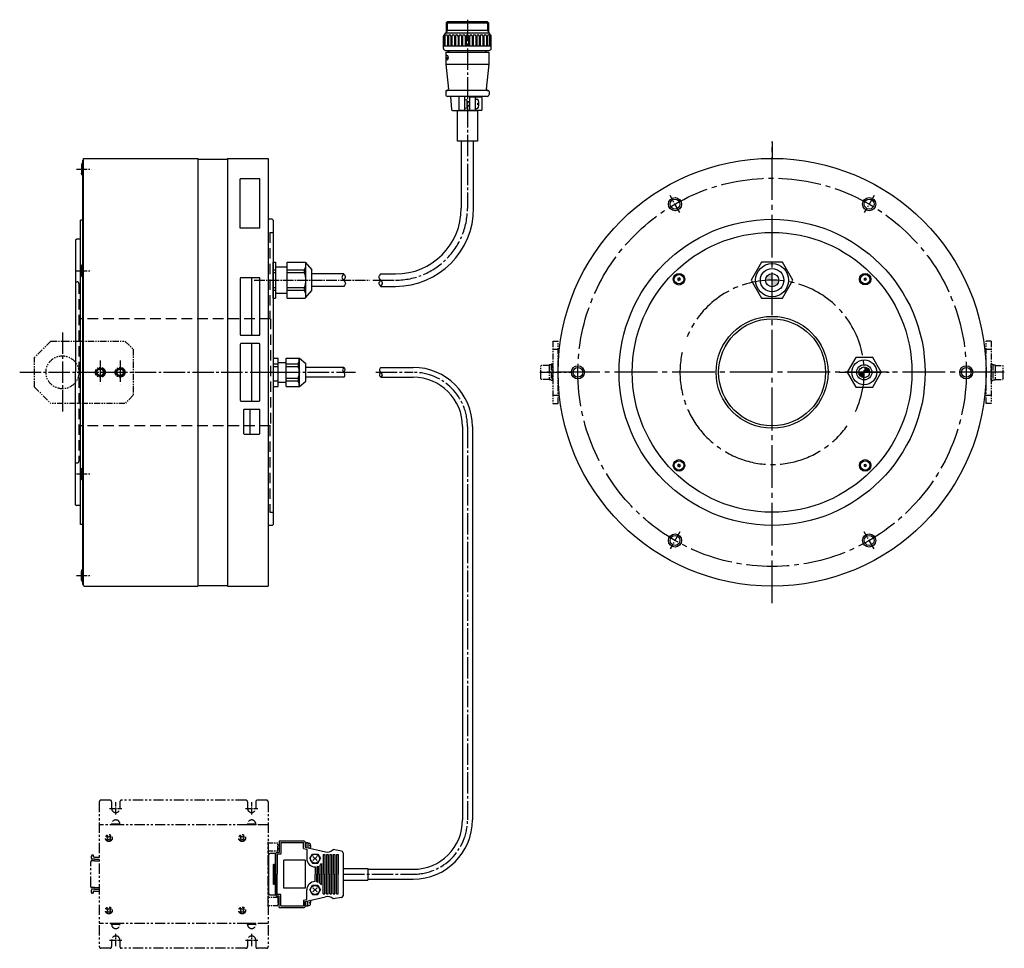
# Model space of a CAD drawing. Extents: x 8349 to 9263, y -7686 to -7122.
# Drawn here: x 8664 to 9263, y -7686 to -7122 of the extents above; entities that cross this region are included whole.
import ezdxf

# ---------------------------------------------------------------- set-up
doc = ezdxf.new("R2010")
doc.units = 0
doc.header["$MEASUREMENT"] = 0
for name, pattern in [('CENTER', [17.5, 13, -1.5, 1.5, -1.5]), ('HIDDEN', [9.525, 6.35, -3.175]), ('PHANTOM', [2.5, 1.25, -0.25, 0.25, -0.25, 0.25, -0.25]), ('PHANTOM2', [1.25, 0.625, -0.125, 0.125, -0.125, 0.125, -0.125])]:
    doc.linetypes.add(name, pattern=pattern)
for name, color, linetype in [('中心線', 7, 'CENTER'), ('仮想線', 7, 'PHANTOM2'), ('実線', 7, 'CONTINUOUS'), ('文字', 7, 'CONTINUOUS'), ('本体', 7, 'CONTINUOUS'), ('細線', 7, 'CONTINUOUS'), ('隠れ線', 7, 'HIDDEN'), ('２点鎖線', 7, 'PHANTOM'), ('ｷｬｯﾌ_ﾎ_ﾙﾄ', 7, 'CONTINUOUS'), ('ｺﾈｸﾀ', 7, 'CONTINUOUS')]:
    doc.layers.add(name, color=color, linetype=linetype)

msp = doc.modelspace()

# ---------------------------------------------------------------- hatches: boundary and pattern name
at = {"layer": 'ｺﾈｸﾀ'}
h = msp.add_hatch(color=256, dxfattribs=at)
h.paths.add_polyline_path([(9125.7, -7279.99), (9121.7, -7279.99), (9121.7, -7283.99, 0.414214)])
h.paths.add_polyline_path([(9121.7, -7279.99), (9121.7, -7275.99, 0.414214), (9117.7, -7279.99)])
h = msp.add_hatch(color=256, dxfattribs=at)
h.paths.add_polyline_path([(9174.45, -7335.99), (9177.7, -7335.99), (9177.7, -7339.24, -0.414214)])
h.paths.add_polyline_path([(9177.7, -7335.99), (9177.7, -7332.74, -0.414214), (9180.95, -7335.99)])

# ---------------------------------------------------------------- linework, layer by layer
at = {"layer": '中心線'}
for p, q in [((8936.59, -7121.71), (8936.59, -7236.24)), ((9121.7, -7195.72), (9121.7, -7205.79)), ((8879.06, -7279.99), (8892.84, -7279.99)), ((8690.44, -7311.84), (8690.44, -7359.93)), ((8713.44, -7328.71), (8713.44, -7343.27)), ((8725.44, -7328.71), (8725.44, -7343.27)), ((8664.45, -7335.99), (8868.58, -7335.99)), ((8880.85, -7335.99), (8903.59, -7335.99)), ((8980.58, -7335.99), (8999.51, -7335.99)), ((9262.82, -7335.99), (9243.89, -7335.99)), ((8936.59, -7368.99), (8936.59, -7607.99)), ((8860.94, -7640.99), (8903.59, -7640.99))]:
    msp.add_line(p, q, dxfattribs=at)
at = {"layer": '中心線', "ltscale": 2}
for p, q in [((9121.7, -7476.26), (9121.7, -7195.72)), ((9261.97, -7335.99), (8981.43, -7335.99)), ((9261.97, -7335.99), (8981.43, -7335.99)), ((9162.47, -7335.99), (9192.93, -7335.99))]:
    msp.add_line(p, q, dxfattribs=at)
at = {"layer": '中心線', "ltscale": 0.5}
for p, q in [((8699.04, -7212.49), (8707.84, -7212.49)), ((9065.68, -7238.96), (9059.72, -7228.64)), ((9183.68, -7228.64), (9177.72, -7238.96)), ((8699.04, -7274.24), (8707.84, -7274.24)), ((8806.93, -7279.99), (8877, -7279.99)), ((8713.44, -7331.3), (8713.44, -7340.69)), ((8725.44, -7331.3), (8725.44, -7340.69)), ((8806.93, -7335.99), (8821.98, -7335.99)), ((8806.93, -7335.99), (8821.98, -7335.99)), ((8699.04, -7397.74), (8707.84, -7397.74)), ((9065.68, -7433.02), (9059.72, -7443.35)), ((9183.68, -7443.35), (9177.72, -7433.02)), ((8699.04, -7459.49), (8707.84, -7459.49))]:
    msp.add_line(p, q, dxfattribs=at)
at = {"layer": '中心線', "ltscale": 0.3}
for p, q in [((8722.84, -7604.71), (8722.84, -7597.21)), ((8805.44, -7604.71), (8805.44, -7597.21)), ((8719.09, -7600.96), (8726.59, -7600.96)), ((8801.69, -7600.96), (8809.19, -7600.96)), ((8719.09, -7680.96), (8726.59, -7680.96)), ((8722.84, -7684.71), (8722.84, -7677.21)), ((8801.69, -7680.96), (8809.19, -7680.96)), ((8805.44, -7684.71), (8805.44, -7677.21))]:
    msp.add_line(p, q, dxfattribs=at)
at = {"layer": '中心線', "ltscale": 2}
msp.add_circle((9121.7, -7335.99), 118, dxfattribs=at)
at = {"layer": '中心線'}
for centre, radius, start, end in [((8892.84, -7236.24), 43.75, 270, 360), ((8903.59, -7368.99), 33, 0, 90), ((8903.59, -7607.99), 33, 270, 0)]:
    msp.add_arc(centre, radius, start, end, dxfattribs=at)
at = {"layer": '中心線', "ltscale": 2}
for start, end in [(334.82603, 157.39193), (167.68319, 324.57299)]:
    msp.add_arc((9121.7, -7335.99), 56, start, end, dxfattribs=at)
at = {"layer": '仮想線', "ltscale": 10}
for p, q in [((8712.84, -7596.99), (8712.84, -7684.99)), ((8719.34, -7595.99), (8713.84, -7595.99)), ((8720.34, -7596.99), (8720.34, -7600.99)), ((8725.34, -7596.99), (8725.34, -7600.99)), ((8801.94, -7595.99), (8726.34, -7595.99)), ((8802.94, -7596.99), (8802.94, -7600.99)), ((8807.94, -7596.99), (8807.94, -7600.99)), ((8814.44, -7595.99), (8808.94, -7595.99)), ((8815.44, -7596.99), (8815.44, -7684.99)), ((8815.44, -7610.99), (8712.84, -7610.99)), ((8720.34, -7610.49), (8720.34, -7610.99)), ((8725.34, -7610.49), (8720.34, -7610.49)), ((8725.34, -7610.99), (8720.34, -7610.99)), ((8725.34, -7610.49), (8725.34, -7610.99)), ((8802.94, -7610.49), (8802.94, -7610.99)), ((8807.94, -7610.49), (8802.94, -7610.49)), ((8807.94, -7610.99), (8802.94, -7610.99)), ((8807.94, -7610.49), (8807.94, -7610.99)), ((8717.45, -7618.4), (8718.04, -7618.99)), ((8717.45, -7619.59), (8718.04, -7618.99)), ((8718.04, -7617.8), (8718.64, -7618.4)), ((8718.04, -7617.8), (8718.64, -7618.4)), ((8718.04, -7620.18), (8718.64, -7619.59)), ((8718.64, -7618.4), (8719.23, -7617.8)), ((8718.64, -7619.59), (8719.23, -7620.18)), ((8719.23, -7618.99), (8719.83, -7618.4)), ((8719.23, -7618.99), (8719.83, -7619.59)), ((8719.23, -7618.99), (8719.83, -7619.59)), ((8798.45, -7618.4), (8799.04, -7618.99)), ((8798.45, -7619.59), (8799.04, -7618.99)), ((8799.04, -7617.8), (8799.64, -7618.4)), ((8799.04, -7617.8), (8799.64, -7618.4)), ((8799.04, -7620.18), (8799.64, -7619.59)), ((8799.64, -7618.4), (8800.23, -7617.8)), ((8799.64, -7619.59), (8800.23, -7620.18)), ((8800.23, -7618.99), (8800.83, -7618.4)), ((8800.23, -7618.99), (8800.83, -7619.59)), ((8800.23, -7618.99), (8800.83, -7619.59)), ((8815.44, -7660.63), (8815.44, -7621.35)), ((8815.94, -7628.68), (8816.1, -7628.68)), ((8707.64, -7648.59), (8707.64, -7633.39)), ((8708.04, -7631.39), (8708.04, -7629.94)), ((8709.84, -7632.89), (8708.14, -7632.89)), ((8709.34, -7629.44), (8708.54, -7629.44)), ((8709.84, -7631.89), (8708.54, -7631.89)), ((8709.34, -7630.69), (8709.34, -7629.44)), ((8709.84, -7630.69), (8709.34, -7630.69)), ((8709.84, -7630.69), (8712.84, -7630.69)), ((8709.84, -7631.89), (8712.84, -7631.89)), ((8709.84, -7632.89), (8712.84, -7632.89)), ((8708.04, -7652.04), (8708.04, -7650.59)), ((8709.84, -7649.09), (8708.14, -7649.09)), ((8709.84, -7650.09), (8708.54, -7650.09)), ((8709.34, -7652.54), (8708.54, -7652.54)), ((8709.34, -7652.54), (8709.34, -7651.3)), ((8709.84, -7651.3), (8709.34, -7651.3)), ((8709.84, -7649.09), (8712.84, -7649.09)), ((8709.84, -7650.09), (8712.84, -7650.09)), ((8709.84, -7651.3), (8712.84, -7651.3)), ((8816.1, -7653.31), (8815.94, -7653.31)), ((8717.45, -7662.4), (8718.04, -7662.99)), ((8717.45, -7663.59), (8718.04, -7662.99)), ((8718.04, -7661.8), (8718.64, -7662.4)), ((8718.04, -7661.8), (8718.64, -7662.4)), ((8718.04, -7664.18), (8718.64, -7663.59)), ((8718.64, -7662.4), (8719.23, -7661.8)), ((8718.64, -7663.59), (8719.23, -7664.18)), ((8719.23, -7662.99), (8719.83, -7662.4)), ((8719.23, -7662.99), (8719.83, -7663.59)), ((8719.23, -7662.99), (8719.83, -7663.59)), ((8798.45, -7662.4), (8799.04, -7662.99)), ((8798.45, -7663.59), (8799.04, -7662.99)), ((8799.04, -7661.8), (8799.64, -7662.4)), ((8799.04, -7661.8), (8799.64, -7662.4)), ((8799.04, -7664.18), (8799.64, -7663.59)), ((8799.64, -7662.4), (8800.23, -7661.8)), ((8799.64, -7663.59), (8800.23, -7664.18)), ((8800.23, -7662.99), (8800.83, -7662.4)), ((8800.23, -7662.99), (8800.83, -7663.59)), ((8800.23, -7662.99), (8800.83, -7663.59)), ((8815.44, -7670.99), (8712.84, -7670.99)), ((8720.34, -7671.49), (8720.34, -7670.99)), ((8725.34, -7670.99), (8720.34, -7670.99)), ((8725.34, -7671.49), (8725.34, -7670.99)), ((8802.94, -7671.49), (8802.94, -7670.99)), ((8807.94, -7670.99), (8802.94, -7670.99)), ((8807.94, -7671.49), (8807.94, -7670.99)), ((8725.34, -7671.49), (8720.34, -7671.49)), ((8807.94, -7671.49), (8802.94, -7671.49)), ((8720.34, -7680.99), (8720.34, -7684.99)), ((8725.34, -7680.99), (8725.34, -7684.99)), ((8802.94, -7680.99), (8802.94, -7684.99)), ((8807.94, -7680.99), (8807.94, -7684.99)), ((8719.34, -7685.99), (8713.84, -7685.99)), ((8801.94, -7685.99), (8726.34, -7685.99)), ((8814.44, -7685.99), (8808.94, -7685.99))]:
    msp.add_line(p, q, dxfattribs=at)
at = {"layer": '仮想線', "ltscale": 5}
for p, q in [((8815.44, -7621.82), (8821.38, -7621.82)), ((8821.38, -7626.84), (8821.38, -7621.82)), ((8815.44, -7626.84), (8821.38, -7626.84)), ((8821.38, -7655.14), (8815.44, -7655.14)), ((8821.38, -7655.14), (8821.38, -7660.16)), ((8821.38, -7660.16), (8815.44, -7660.16))]:
    msp.add_line(p, q, dxfattribs=at)
at = {"layer": '仮想線', "ltscale": 10}
for centre in [(8718.64, -7618.99), (8799.64, -7618.99), (8718.64, -7662.99), (8799.64, -7662.99)]:
    msp.add_circle(centre, 2.1, dxfattribs=at)
for centre, radius, start, end in [((8713.84, -7596.99), 1, 90, 180), ((8719.34, -7596.99), 1, 0, 90), ((8726.34, -7596.99), 1, 90, 180), ((8801.94, -7596.99), 1, 0, 90), ((8808.94, -7596.99), 1, 90, 180), ((8814.44, -7596.99), 1, 0, 90), ((8722.84, -7600.99), 2.5, 180, 0), ((8805.44, -7600.99), 2.5, 180, 0), ((8722.84, -7610.49), 2.5, 0, 180), ((8805.44, -7610.49), 2.5, 0, 180), ((8717.75, -7618.1), 0.42, 45, 225), ((8717.75, -7619.88), 0.42, 135, 315), ((8719.53, -7618.1), 0.42, 315, 135), ((8719.53, -7619.88), 0.42, 225, 45), ((8798.75, -7618.1), 0.42, 45, 225), ((8798.75, -7619.88), 0.42, 135, 315), ((8800.53, -7618.1), 0.42, 315, 135), ((8800.53, -7619.88), 0.42, 225, 45), ((8815.94, -7628.18), 0.5, 180.00002, 270), ((8708.14, -7633.39), 0.5, 90, 180), ((8708.54, -7629.94), 0.5, 90, 180), ((8708.54, -7631.39), 0.5, 180, 270), ((8708.14, -7648.59), 0.5, 180, 270), ((8708.54, -7650.59), 0.5, 90, 180), ((8708.54, -7652.04), 0.5, 180, 270), ((8815.94, -7653.81), 0.5, 90.00096, 179.99911), ((8717.75, -7662.1), 0.42, 45, 225), ((8717.75, -7663.88), 0.42, 135, 315), ((8719.53, -7662.1), 0.42, 315, 135), ((8719.53, -7663.88), 0.42, 225, 45), ((8798.75, -7662.1), 0.42, 45, 225), ((8798.75, -7663.88), 0.42, 135, 315), ((8800.53, -7662.1), 0.42, 315, 135), ((8800.53, -7663.88), 0.42, 225, 45), ((8722.84, -7671.49), 2.5, 180, 0), ((8805.44, -7671.49), 2.5, 180, 0), ((8722.84, -7680.99), 2.5, 0, 180), ((8805.44, -7680.99), 2.5, 0, 180), ((8713.84, -7684.99), 1, 180, 270), ((8719.34, -7684.99), 1, 270, 0), ((8726.34, -7684.99), 1, 180, 270), ((8801.94, -7684.99), 1, 270, 0), ((8808.94, -7684.99), 1, 180, 270), ((8814.44, -7684.99), 1, 270, 0)]:
    msp.add_arc(centre, radius, start, end, dxfattribs=at)
at = {"layer": '実線'}
for p, q in [((8702.74, -7464.99), (8702.74, -7206.99)), ((8702.74, -7206.99), (8703.24, -7206.99)), ((8703.24, -7465.49), (8703.24, -7205.99)), ((8703.24, -7205.99), (8772.74, -7205.99)), ((8703.24, -7207.62), (8703.24, -7207.12)), ((8772.74, -7205.99), (8772.74, -7465.99)), ((8772.74, -7206.49), (8790.74, -7206.49)), ((8790.74, -7205.99), (8790.74, -7465.99)), ((8790.74, -7205.99), (8815.44, -7205.99)), ((8815.44, -7205.99), (8815.44, -7465.99)), ((8701.44, -7428.49), (8701.44, -7243.49)), ((8702.74, -7243.49), (8701.44, -7243.49)), ((8817.94, -7242.99), (8815.44, -7242.99)), ((8818.44, -7243.49), (8817.94, -7242.99)), ((8818.44, -7243.49), (8818.44, -7428.49)), ((8698.44, -7255.49), (8698.94, -7254.99)), ((8698.44, -7255.49), (8698.44, -7335.99)), ((8701.44, -7254.99), (8698.94, -7254.99)), ((8698.44, -7416.49), (8698.44, -7335.99)), ((8698.44, -7416.49), (8698.94, -7416.99)), ((8701.44, -7416.99), (8698.94, -7416.99)), ((8702.74, -7428.49), (8701.44, -7428.49)), ((8817.94, -7428.99), (8815.44, -7428.99)), ((8817.94, -7428.99), (8818.44, -7428.49)), ((8702.74, -7464.99), (8703.24, -7464.99)), ((8703.24, -7465.49), (8703.74, -7465.99)), ((8703.74, -7465.99), (8772.74, -7465.99)), ((8772.74, -7465.49), (8790.74, -7465.49)), ((8790.74, -7465.99), (8815.44, -7465.99))]:
    msp.add_line(p, q, dxfattribs=at)
for centre, radius in [((9121.7, -7335.99), 130), ((9062.7, -7233.8), 3), ((9180.7, -7233.8), 3), ((9121.7, -7335.99), 93), ((9121.7, -7335.99), 85), ((9121.7, -7335.99), 34), ((9121.7, -7335.99), 32.5), ((8713.44, -7335.99), 2), ((8725.44, -7335.99), 2), ((9003.7, -7335.99), 3), ((9239.7, -7335.99), 3), ((9062.7, -7438.18), 3), ((9180.7, -7438.18), 3)]:
    msp.add_circle(centre, radius, dxfattribs=at)
at = {"layer": '文字'}
for centre, radius, start, end in [((9064.2, -7279.18), 0.447, 284.99999, 44.99999), ((9065.13, -7279.43), 0.83, 192.79576, 197.20422), ((9064.45, -7280.1), 0.447, 344.99999, 104.99999), ((9065.13, -7279.43), 0.83, 132.79576, 137.20422), ((9064.88, -7278.5), 0.447, 224.99999, 344.99999), ((9065.13, -7279.43), 0.83, 252.79576, 257.20422), ((9065.38, -7280.35), 0.447, 44.99999, 164.99999), ((9065.13, -7279.43), 0.83, 72.79576, 77.20422), ((9065.81, -7278.75), 0.447, 164.99999, 284.99999), ((9066.06, -7279.67), 0.447, 104.99999, 224.99999), ((9065.13, -7279.43), 0.83, 312.79576, 317.20422), ((9065.13, -7279.43), 0.83, 12.79576, 17.20422), ((9177.35, -7279.17), 0.447, 284.99999, 44.99999), ((9178.27, -7279.42), 0.83, 192.79576, 197.20422), ((9177.59, -7280.1), 0.447, 344.99999, 104.99999), ((9178.27, -7279.42), 0.83, 132.79576, 137.20422), ((9178.02, -7278.5), 0.447, 224.99999, 344.99999), ((9178.27, -7279.42), 0.83, 252.79576, 257.20422), ((9178.52, -7280.35), 0.447, 44.99999, 164.99999), ((9178.27, -7279.42), 0.83, 72.79576, 77.20422), ((9178.95, -7278.75), 0.447, 164.99999, 284.99999), ((9179.2, -7279.67), 0.447, 104.99999, 224.99999), ((9178.27, -7279.42), 0.83, 312.79576, 317.20422), ((9178.27, -7279.42), 0.83, 12.79576, 17.20422), ((9065.13, -7392.56), 0.83, 162.79578, 167.20424), ((9064.2, -7392.8), 0.447, 315.00001, 75.00001), ((9064.45, -7391.88), 0.447, 255.00001, 15.00001), ((9065.13, -7392.56), 0.83, 222.79578, 227.20424), ((9064.88, -7393.48), 0.447, 15.00001, 135.00001), ((9065.13, -7392.56), 0.83, 102.79578, 107.20424), ((9065.38, -7391.63), 0.447, 195.00001, 315.00001), ((9065.13, -7392.56), 0.83, 282.79578, 287.20424), ((9065.81, -7393.23), 0.447, 75.00001, 195.00001), ((9066.06, -7392.31), 0.447, 135.00001, 255.00001), ((9065.13, -7392.56), 0.83, 42.79578, 47.20424), ((9065.13, -7392.56), 0.83, 342.79578, 347.20424), ((9178.27, -7392.56), 0.83, 162.79578, 167.20424), ((9177.35, -7392.81), 0.447, 315.00001, 75.00001), ((9177.59, -7391.88), 0.447, 255.00001, 15.00001), ((9178.27, -7392.56), 0.83, 222.79578, 227.20424), ((9178.02, -7393.48), 0.447, 15.00001, 135.00001), ((9178.27, -7392.56), 0.83, 102.79578, 107.20424), ((9178.52, -7391.63), 0.447, 195.00001, 315.00001), ((9178.27, -7392.56), 0.83, 282.79578, 287.20424), ((9178.95, -7393.24), 0.447, 75.00001, 195.00001), ((9179.2, -7392.31), 0.447, 135.00001, 255.00001), ((9178.27, -7392.56), 0.83, 42.79578, 47.20424), ((9178.27, -7392.56), 0.83, 342.79578, 347.20424)]:
    msp.add_arc(centre, radius, start, end, dxfattribs=at)
at = {"layer": '本体', "color": 7}
for p, q in [((8798.44, -7248.49), (8798.44, -7218.49)), ((8810.44, -7218.49), (8798.44, -7218.49)), ((8810.44, -7248.49), (8810.44, -7218.49)), ((8810.44, -7248.49), (8798.44, -7248.49)), ((8798.44, -7278.99), (8798.44, -7312.99)), ((8809.94, -7278.49), (8798.94, -7278.49)), ((8805.44, -7313.49), (8805.44, -7278.49)), ((8810.44, -7312.99), (8810.44, -7278.99)), ((8798.94, -7313.49), (8809.94, -7313.49)), ((8798.44, -7318.99), (8798.44, -7352.99)), ((8809.94, -7318.49), (8798.94, -7318.49)), ((8805.44, -7353.49), (8805.44, -7318.49)), ((8810.44, -7352.99), (8810.44, -7318.99)), ((8798.94, -7353.49), (8809.94, -7353.49)), ((8804.44, -7373.49), (8804.44, -7358.49))]:
    msp.add_line(p, q, dxfattribs=at)
msp.add_lwpolyline([(8810.44, -7372.99), (8810.44, -7358.99, 0.414214), (8809.94, -7358.49), (8800.94, -7358.49, 0.414214), (8800.44, -7358.99), (8800.44, -7372.99, 0.414214), (8800.94, -7373.49), (8809.94, -7373.49, 0.414214)], format="xyb", close=True, dxfattribs=at)
for centre, start, end in [((8798.94, -7278.99), 90, 180), ((8809.94, -7278.99), 0, 90), ((8798.94, -7312.99), 180, 270), ((8809.94, -7312.99), 270, 0), ((8798.94, -7318.99), 90, 180), ((8809.94, -7318.99), 0, 90), ((8798.94, -7352.99), 180, 270), ((8809.94, -7352.99), 270, 0)]:
    msp.add_arc(centre, 0.5, start, end, dxfattribs=at)
at = {"layer": '細線'}
for centre in [(9062.7, -7233.8), (9180.7, -7233.8), (9003.7, -7335.99), (9239.7, -7335.99), (9062.7, -7438.18), (9180.7, -7438.18)]:
    msp.add_circle(centre, 4, dxfattribs=at)
at = {"layer": '細線', "ltscale": 5}
for centre in [(8713.44, -7335.99), (8725.44, -7335.99)]:
    msp.add_circle(centre, 2.5, dxfattribs=at)
at = {"layer": '細線'}
for points, knots in [([(8861.4, -7276.24), (8860.84, -7276.91), (8859.77, -7278.18), (8861.38, -7280.02), (8862.89, -7281.86), (8861.9, -7283.12), (8861.4, -7283.74)], [0, 0, 0, 0, 2.270549, 4.32462, 6.462948, 8.575871, 8.575871, 8.575871, 8.575871]), ([(8861.4, -7276.24), (8861.85, -7276.78), (8862.84, -7277.99), (8861.88, -7279.28), (8861.34, -7279.99)], [0, 0, 0, 0, 1.88748, 4.228465, 4.228465, 4.228465, 4.228465]), ([(8883.84, -7283.74), (8883.39, -7283.2), (8882.4, -7281.99), (8883.36, -7280.7), (8883.9, -7279.99)], [0, 0, 0, 0, 1.88748, 4.228465, 4.228465, 4.228465, 4.228465]), ([(8883.84, -7283.74), (8884.4, -7283.07), (8885.47, -7281.8), (8883.86, -7279.96), (8882.35, -7278.12), (8883.34, -7276.87), (8883.84, -7276.24)], [0, 0, 0, 0, 2.270549, 4.32462, 6.462948, 8.575871, 8.575871, 8.575871, 8.575871]), ([(8861.4, -7332.99), (8861.07, -7333.46), (8860.35, -7334.45), (8861.47, -7335.98), (8862.21, -7337.58), (8861.65, -7338.55), (8861.4, -7338.99)], [0, 0, 0, 0, 1.571382, 3.302294, 5.062196, 6.494461, 6.494461, 6.494461, 6.494461]), ([(8861.4, -7332.99), (8861.68, -7333.39), (8862.33, -7334.35), (8861.75, -7335.39), (8861.4, -7335.99)], [0, 0, 0, 0, 1.355476, 3.242768, 3.242768, 3.242768, 3.242768])]:
    msp.add_open_spline(points, degree=3, knots=knots, dxfattribs=at)
at = {"layer": '細線', "ltscale": 0.5}
for points, knots in [([(8883.91, -7332.99), (8883.46, -7333.58), (8882.63, -7334.63), (8884.04, -7336.03), (8885.01, -7337.61), (8884.25, -7338.56), (8883.91, -7338.99)], [0, 0, 0, 0, 1.904181, 3.443721, 5.281009, 6.787057, 6.787057, 6.787057, 6.787057]), ([(8883.91, -7335.99), (8883.52, -7336.5), (8882.73, -7337.5), (8883.52, -7338.5), (8883.91, -7338.99)], [0, 0, 0, 0, 1.708899, 3.390997, 3.390997, 3.390997, 3.390997])]:
    msp.add_open_spline(points, degree=3, knots=knots, dxfattribs=at)
at = {"layer": '隠れ線'}
for p, q in [((8816.44, -7250.99), (8816.44, -7303.49)), ((8816.44, -7250.99), (8818.44, -7250.99)), ((8698.44, -7280.99), (8699.44, -7280.99)), ((8700.44, -7281.99), (8700.44, -7389.99)), ((8816.84, -7303.49), (8700.44, -7303.49)), ((8816.84, -7303.49), (8816.84, -7368.49)), ((8816.84, -7368.49), (8700.44, -7368.49)), ((8816.44, -7368.49), (8816.44, -7420.99)), ((8698.44, -7390.99), (8699.44, -7390.99)), ((8816.44, -7420.99), (8818.44, -7420.99))]:
    msp.add_line(p, q, dxfattribs=at)
for centre, start, end in [((8699.44, -7281.99), 0, 90), ((8699.44, -7389.99), 270, 0)]:
    msp.add_arc(centre, 1, start, end, dxfattribs=at)
at = {"layer": '２点鎖線', "ltscale": 3}
for p, q in [((8683.44, -7316.96), (8673.44, -7326.96)), ((8683.44, -7316.96), (8728.44, -7316.96)), ((8728.44, -7316.96), (8733.44, -7321.96)), ((8988.5, -7316.99), (8991.7, -7316.99)), ((8988.5, -7316.99), (8988.5, -7354.99)), ((8991.7, -7354.99), (8991.7, -7316.99)), ((9254.9, -7316.99), (9251.7, -7316.99)), ((9251.7, -7354.99), (9251.7, -7316.99)), ((9254.9, -7316.99), (9254.9, -7354.99)), ((8733.44, -7321.96), (8733.44, -7349.96)), ((8988.5, -7321.96), (8991.7, -7321.96)), ((9251.7, -7321.96), (9254.9, -7321.96)), ((8673.44, -7344.96), (8673.44, -7326.96)), ((8981.5, -7331.79), (8981.2, -7332.09)), ((8981.2, -7339.99), (8981.2, -7332.09)), ((8986.2, -7331.79), (8981.5, -7331.79)), ((8987.5, -7331.44), (8986.2, -7331.44)), ((8986.2, -7331.44), (8986.2, -7340.64)), ((8987.5, -7331.04), (8987.5, -7336.04)), ((8988.5, -7331.04), (8987.5, -7331.04)), ((8988.5, -7341.04), (8988.5, -7331.04)), ((9254.9, -7331.04), (9255.9, -7331.04)), ((9254.9, -7341.04), (9254.9, -7331.04)), ((9255.9, -7331.04), (9255.9, -7336.04)), ((9255.9, -7331.44), (9257.2, -7331.44)), ((9257.2, -7331.44), (9257.2, -7340.64)), ((9257.2, -7331.79), (9261.9, -7331.79)), ((9261.9, -7331.79), (9262.2, -7332.09)), ((9262.2, -7339.99), (9262.2, -7332.09)), ((8981.2, -7339.99), (8981.5, -7340.29)), ((8986.2, -7340.29), (8981.5, -7340.29)), ((8987.5, -7340.64), (8986.2, -7340.64)), ((8987.5, -7336.04), (8987.5, -7341.04)), ((8988.5, -7341.04), (8987.5, -7341.04)), ((9254.9, -7341.04), (9255.9, -7341.04)), ((9255.9, -7336.04), (9255.9, -7341.04)), ((9255.9, -7340.64), (9257.2, -7340.64)), ((9257.2, -7340.29), (9261.9, -7340.29)), ((9262.2, -7339.99), (9261.9, -7340.29)), ((8673.44, -7344.96), (8683.44, -7354.96)), ((8733.44, -7349.96), (8728.44, -7354.96)), ((8988.5, -7349.96), (8991.7, -7349.96)), ((9251.7, -7349.96), (9254.9, -7349.96)), ((8728.44, -7354.96), (8683.44, -7354.96)), ((8988.5, -7354.99), (8991.7, -7354.99)), ((9254.9, -7354.99), (9251.7, -7354.99))]:
    msp.add_line(p, q, dxfattribs=at)
for centre, radius in [((8690.44, -7335.99), 10), ((8713.44, -7335.99), 3), ((8725.44, -7335.99), 3)]:
    msp.add_circle(centre, radius, dxfattribs=at)
at = {"layer": 'ｷｬｯﾌ_ﾎ_ﾙﾄ'}
for p, q in [((8702.24, -7208.99), (8701.94, -7210.04)), ((8701.94, -7210.04), (8701.94, -7214.94)), ((8702.24, -7208.99), (8702.74, -7208.99)), ((8702.24, -7208.99), (8702.24, -7215.99)), ((8702.24, -7215.99), (8701.94, -7214.94)), ((8702.24, -7215.99), (8702.74, -7215.99)), ((8702.24, -7270.74), (8701.94, -7271.79)), ((8701.94, -7276.69), (8701.94, -7271.79)), ((8702.24, -7270.74), (8702.74, -7270.74)), ((8702.24, -7277.74), (8702.24, -7270.74)), ((8702.24, -7277.74), (8701.94, -7276.69)), ((8702.24, -7277.74), (8702.74, -7277.74)), ((8702.24, -7394.24), (8701.94, -7395.29)), ((8701.94, -7400.19), (8701.94, -7395.29)), ((8702.24, -7401.24), (8702.24, -7394.24)), ((8702.24, -7394.24), (8702.74, -7394.24)), ((8702.24, -7401.24), (8701.94, -7400.19)), ((8702.24, -7401.24), (8702.74, -7401.24)), ((8702.24, -7455.99), (8701.94, -7457.04)), ((8701.94, -7461.94), (8701.94, -7457.04)), ((8702.24, -7462.99), (8702.24, -7455.99)), ((8702.24, -7455.99), (8702.74, -7455.99)), ((8702.24, -7462.99), (8701.94, -7461.94)), ((8702.24, -7462.99), (8702.74, -7462.99))]:
    msp.add_line(p, q, dxfattribs=at)
for centre, radius in [((9065.13, -7279.43), 3.5), ((9178.27, -7279.42), 3.5), ((9065.13, -7279.43), 2.86), ((9178.27, -7279.42), 2.86), ((9065.13, -7392.56), 3.5), ((9065.13, -7392.56), 2.86), ((9178.27, -7392.56), 3.5), ((9178.27, -7392.56), 2.86)]:
    msp.add_circle(centre, radius, dxfattribs=at)
at = {"layer": 'ｺﾈｸﾀ'}
for p, q in [((8924.45, -7122.85), (8923.65, -7123.65)), ((8923.65, -7123.65), (8949.35, -7123.65)), ((8923.65, -7123.65), (8923.65, -7129.85)), ((8924.15, -7123.15), (8924.15, -7128.35)), ((8924.45, -7122.85), (8948.55, -7122.85)), ((8948.55, -7122.85), (8949.35, -7123.65)), ((8948.85, -7123.15), (8948.85, -7128.35)), ((8949.35, -7123.65), (8949.35, -7129.85)), ((8922, -7139.15), (8922, -7131.65)), ((8922.8, -7137.85), (8922.8, -7130.35)), ((8922.81, -7131.65), (8922.81, -7137.85)), ((8949.7, -7129.85), (8923.3, -7129.85)), ((8949.35, -7128.35), (8923.65, -7128.35)), ((8924.15, -7128.35), (8923.65, -7129.21)), ((8924.38, -7131.65), (8924.38, -7137.85)), ((8924.97, -7131.65), (8924.97, -7137.85)), ((8926.53, -7131.65), (8926.53, -7137.85)), ((8927.12, -7131.65), (8927.12, -7137.85)), ((8928.69, -7131.65), (8928.69, -7137.85)), ((8929.27, -7131.65), (8929.27, -7137.85)), ((8930.84, -7131.65), (8930.84, -7137.85)), ((8931.43, -7131.65), (8931.43, -7137.85)), ((8933, -7131.65), (8933, -7137.85)), ((8933.58, -7131.65), (8933.58, -7137.85)), ((8935.15, -7131.65), (8935.15, -7137.85)), ((8935.73, -7131.65), (8935.73, -7137.85)), ((8937.3, -7131.65), (8937.3, -7137.85)), ((8937.89, -7131.65), (8937.89, -7137.85)), ((8939.46, -7131.65), (8939.46, -7137.85)), ((8940.04, -7131.65), (8940.04, -7137.85)), ((8941.61, -7131.65), (8941.61, -7137.85)), ((8942.2, -7131.65), (8942.2, -7137.85)), ((8943.76, -7131.65), (8943.76, -7137.85)), ((8944.35, -7131.65), (8944.35, -7137.85)), ((8945.92, -7131.65), (8945.92, -7137.85)), ((8946.5, -7131.65), (8946.5, -7137.85)), ((8948.07, -7131.65), (8948.07, -7137.85)), ((8948.66, -7131.65), (8948.66, -7137.85)), ((8948.85, -7128.35), (8949.35, -7129.21)), ((8950.2, -7137.85), (8950.2, -7130.35)), ((8951, -7139.15), (8951, -7131.65)), ((8951, -7137.85), (8922, -7137.85)), ((8923.2, -7140.35), (8949.8, -7140.35)), ((8923.5, -7141.35), (8949.5, -7141.35)), ((8923.5, -7141.35), (8923.5, -7148.69)), ((8923.5, -7144.52), (8925, -7144.85)), ((8925, -7141.35), (8925, -7140.35)), ((8925.4, -7141.35), (8925, -7140.66)), ((8947.6, -7141.35), (8948, -7140.66)), ((8948, -7141.35), (8948, -7140.35)), ((8949.5, -7141.35), (8949.5, -7148.69)), ((8923.5, -7145.02), (8924.89, -7145.33)), ((8923.5, -7148.69), (8949.5, -7148.69)), ((8923.5, -7148.69), (8924.96, -7163.85)), ((8949.5, -7148.69), (8948.04, -7163.85)), ((8923.33, -7165.35), (8923.33, -7167.15)), ((8949.08, -7164.75), (8923.93, -7164.75)), ((8948.48, -7168.35), (8924.53, -7168.35)), ((8926.98, -7176.38), (8926.5, -7168.35)), ((8931.5, -7176.85), (8931.5, -7168.35)), ((8935, -7176.35), (8935, -7168.35)), ((8949.68, -7165.35), (8949.68, -7167.15)), ((8935, -7170.25), (8936.03, -7170.33)), ((8936.3, -7175.07), (8936.3, -7170.63)), ((8936.3, -7171.35), (8938, -7171.35)), ((8938, -7171.85), (8936.3, -7171.85)), ((8938, -7173.85), (8936.3, -7173.85)), ((8938, -7174.35), (8936.3, -7174.35)), ((8945.03, -7168.85), (8938, -7168.85)), ((8938, -7176.85), (8938, -7168.85)), ((8941.5, -7176.85), (8941.5, -7168.85)), ((8941.5, -7170.1), (8942.24, -7170.1)), ((8942.9, -7172.35), (8943.48, -7172.35)), ((8942.9, -7173.35), (8942.9, -7172.35)), ((8943.48, -7173.35), (8942.9, -7173.35)), ((8945.53, -7176.35), (8945.53, -7169.35)), ((8927.47, -7176.85), (8934.5, -7176.85)), ((8942.01, -7176.85), (8931.18, -7176.85)), ((8935, -7175.45), (8936.03, -7175.37)), ((8945.03, -7176.85), (8938, -7176.85)), ((8941.5, -7175.6), (8942.24, -7175.6)), ((8932.84, -7195.55), (8932.84, -7236.24)), ((8940.34, -7236.24), (8940.34, -7195.55)), ((8818.44, -7290.99), (8818.44, -7268.99)), ((8818.44, -7268.99), (8819.94, -7268.99)), ((8819.94, -7268.99), (8819.94, -7290.99)), ((8826.94, -7268.99), (8837.86, -7268.99)), ((8826.94, -7290.99), (8826.94, -7268.99)), ((8837.86, -7268.99), (8841.94, -7273.76)), ((8838.44, -7290.32), (8838.44, -7269.66)), ((8819.94, -7274), (8818.44, -7274)), ((8819.94, -7275.52), (8818.44, -7275.52)), ((8819.94, -7271.99), (8826.94, -7271.99)), ((8837.44, -7274), (8826.94, -7274)), ((8837.44, -7275.52), (8826.94, -7275.52)), ((8837.44, -7275.52), (8837.44, -7274)), ((8841.94, -7286.22), (8841.94, -7273.76)), ((8861.4, -7276.24), (8841.94, -7276.24)), ((8883.84, -7276.24), (8892.84, -7276.24)), ((8818.44, -7284.46), (8819.94, -7284.46)), ((8818.44, -7285.98), (8819.94, -7285.98)), ((8819.94, -7287.99), (8826.94, -7287.99)), ((8826.94, -7284.46), (8837.44, -7284.46)), ((8826.94, -7285.98), (8837.44, -7285.98)), ((8837.44, -7285.98), (8837.44, -7284.46)), ((8837.86, -7290.99), (8841.94, -7286.22)), ((8861.4, -7283.74), (8841.94, -7283.74)), ((8883.84, -7283.74), (8892.84, -7283.74)), ((8818.44, -7290.99), (8819.94, -7290.99)), ((8826.94, -7290.99), (8837.86, -7290.99)), ((8818.44, -7327.34), (8821.44, -7327.34)), ((8821.44, -7344.65), (8821.44, -7327.34)), ((8821.44, -7329.99), (8826.44, -7329.99)), ((8826.44, -7327.34), (8834.44, -7327.34)), ((8826.44, -7344.65), (8826.44, -7327.34)), ((8834.44, -7327.34), (8838.44, -7330.69)), ((8834.44, -7344.65), (8834.44, -7327.34)), ((9172.52, -7327.01), (9167.33, -7335.99)), ((9182.89, -7327.01), (9172.52, -7327.01)), ((9188.07, -7335.99), (9182.89, -7327.01)), ((8818.44, -7330.9), (8821.44, -7330.9)), ((8818.44, -7332.42), (8821.44, -7332.42)), ((8826.44, -7330.9), (8833.6, -7330.9)), ((8826.44, -7332.42), (8833.6, -7332.42)), ((8833.6, -7330.9), (8833.6, -7332.42)), ((8838.44, -7341.29), (8838.44, -7330.69)), ((8861.4, -7332.99), (8838.44, -7332.99)), ((8883.91, -7332.99), (8903.59, -7332.99)), ((9167.33, -7335.99), (9172.52, -7344.97)), ((9182.89, -7344.97), (9188.07, -7335.99)), ((8818.44, -7341.08), (8821.44, -7341.08)), ((8821.44, -7341.99), (8826.44, -7341.99)), ((8826.44, -7339.56), (8833.6, -7339.56)), ((8826.44, -7341.08), (8833.6, -7341.08)), ((8833.6, -7339.56), (8833.6, -7341.08)), ((8834.44, -7344.65), (8838.44, -7341.29)), ((8861.4, -7338.99), (8838.44, -7338.99)), ((8883.91, -7338.99), (8903.59, -7338.99)), ((8818.44, -7344.65), (8821.44, -7344.65)), ((8826.44, -7344.65), (8834.44, -7344.65)), ((9172.52, -7344.97), (9182.89, -7344.97)), ((8933.59, -7368.99), (8933.59, -7607.99)), ((8939.59, -7368.99), (8939.59, -7607.99)), ((8821.38, -7623.03), (8822.14, -7623.03)), ((8822.14, -7620.74), (8822.14, -7627.74)), ((8822.14, -7620.74), (8836.94, -7620.74)), ((8823.14, -7621.74), (8823.14, -7628.74)), ((8823.14, -7621.74), (8836.94, -7621.74)), ((8836.94, -7625.26), (8836.94, -7621.74)), ((8837.94, -7621.74), (8837.94, -7624.47)), ((8837.94, -7621.83), (8838.44, -7621.83)), ((8838.44, -7621.73), (8838.44, -7624.59)), ((8838.44, -7621.73), (8839.64, -7621.73)), ((8839.64, -7621.73), (8839.64, -7624.87)), ((8839.64, -7622.08), (8840.33, -7622.08)), ((8815.94, -7640.99), (8815.94, -7629.13)), ((8819.94, -7628.43), (8816.64, -7628.43)), ((8819.94, -7653.55), (8819.94, -7628.43)), ((8819.94, -7628.74), (8819.94, -7653.24)), ((8822.14, -7627.74), (8820.94, -7627.74)), ((8823.14, -7628.74), (8820.94, -7628.74)), ((8823.14, -7628.74), (8820.94, -7628.74)), ((8820.94, -7628.74), (8820.94, -7640.99)), ((8820.94, -7628.74), (8820.94, -7640.99)), ((8821.38, -7623.29), (8822.14, -7623.29)), ((8821.38, -7625.37), (8822.14, -7625.37)), ((8821.38, -7625.63), (8822.14, -7625.63)), ((8836.94, -7625.26), (8836.94, -7624.99)), ((8836.94, -7625.26), (8838.94, -7625.73)), ((8836.94, -7625.26), (8838.94, -7625.73)), ((8837.94, -7624.47), (8850.22, -7627.36)), ((8838.94, -7625.73), (8838.94, -7631.49)), ((8838.94, -7625.73), (8838.94, -7631.49)), ((8841.34, -7624.33), (8840.42, -7623.41)), ((8841.34, -7624.33), (8840.58, -7625.09)), ((8840.7, -7631.49), (8842.32, -7628.69)), ((8842.32, -7628.69), (8845.55, -7628.69)), ((8845.55, -7628.69), (8847.17, -7631.49)), ((8848.94, -7628.99), (8849.94, -7628.99)), ((8848.94, -7628.99), (8848.94, -7640.99)), ((8849.94, -7628.99), (8849.94, -7640.99)), ((8850.94, -7628.99), (8851.94, -7628.99)), ((8850.94, -7628.99), (8850.94, -7640.99)), ((8851.94, -7628.99), (8851.94, -7640.99)), ((8852.94, -7628.99), (8853.94, -7628.99)), ((8852.94, -7628.99), (8852.94, -7640.99)), ((8853.94, -7628.99), (8853.94, -7640.99)), ((8860.11, -7626.9), (8854.94, -7625.99)), ((8854.94, -7628.99), (8855.94, -7628.99)), ((8854.94, -7628.99), (8854.94, -7640.99)), ((8855.94, -7628.99), (8855.94, -7640.99)), ((8856.94, -7628.99), (8857.94, -7628.99)), ((8856.94, -7628.99), (8857.87, -7628.99)), ((8856.94, -7628.99), (8856.94, -7640.99)), ((8857.94, -7628.99), (8857.94, -7640.99)), ((8860.94, -7627.89), (8860.94, -7654.09)), ((8818.94, -7634.99), (8818.94, -7640.99)), ((8824.94, -7649.49), (8824.94, -7632.49)), ((8837.94, -7632.49), (8824.94, -7632.49)), ((8837.94, -7632.49), (8837.94, -7649.49)), ((8840.7, -7631.49), (8842.32, -7634.29)), ((8840.7, -7631.49), (8842.32, -7634.29)), ((8842.45, -7634.29), (8845.55, -7634.29)), ((8842.45, -7634.29), (8845.55, -7634.29)), ((8842.7, -7630.25), (8845.17, -7632.73)), ((8845.17, -7630.25), (8842.7, -7632.73)), ((8845.55, -7634.29), (8847.17, -7631.49)), ((8845.55, -7634.29), (8847.17, -7631.49)), ((8847.94, -7634.49), (8847.94, -7640.99)), ((8847.94, -7634.49), (8847.94, -7640.99)), ((8815.94, -7652.85), (8815.94, -7640.99)), ((8818.44, -7635.49), (8818.44, -7640.99)), ((8818.44, -7640.99), (8818.44, -7646.49)), ((8818.94, -7640.99), (8818.94, -7646.99)), ((8819.44, -7635.49), (8819.44, -7640.99)), ((8819.44, -7640.99), (8819.44, -7646.49)), ((8820.94, -7653.24), (8820.94, -7640.99)), ((8820.94, -7653.24), (8820.94, -7640.99)), ((8843.94, -7636.49), (8843.94, -7640.92)), ((8843.94, -7636.49), (8843.94, -7640.92)), ((8843.94, -7645.49), (8843.94, -7641.07)), ((8843.94, -7645.49), (8843.94, -7641.07)), ((8844.94, -7636.39), (8844.94, -7640.99)), ((8844.94, -7636.39), (8844.94, -7640.99)), ((8844.94, -7645.59), (8844.94, -7640.99)), ((8844.94, -7645.59), (8844.94, -7640.99)), ((8845.94, -7636.07), (8845.94, -7640.99)), ((8845.94, -7636.07), (8845.94, -7640.99)), ((8845.94, -7645.91), (8845.94, -7640.99)), ((8845.94, -7645.91), (8845.94, -7640.99)), ((8846.94, -7635.49), (8846.94, -7640.99)), ((8846.94, -7635.49), (8846.94, -7640.99)), ((8846.94, -7646.49), (8846.94, -7640.99)), ((8846.94, -7646.49), (8846.94, -7640.99)), ((8847.94, -7647.49), (8847.94, -7640.99)), ((8847.94, -7647.49), (8847.94, -7640.99)), ((8848.94, -7652.99), (8848.94, -7640.99)), ((8849.94, -7652.99), (8849.94, -7640.99)), ((8850.94, -7652.99), (8850.94, -7640.99)), ((8851.94, -7652.99), (8851.94, -7640.99)), ((8852.94, -7652.99), (8852.94, -7640.99)), ((8853.94, -7652.99), (8853.94, -7640.99)), ((8854.94, -7652.99), (8854.94, -7640.99)), ((8855.94, -7652.99), (8855.94, -7640.99)), ((8856.94, -7652.99), (8856.94, -7640.99)), ((8857.94, -7652.99), (8857.94, -7640.99)), ((8860.94, -7637.49), (8875.94, -7637.49)), ((8875.94, -7637.49), (8875.94, -7644.49)), ((8875.94, -7637.99), (8903.59, -7637.99)), ((8860.94, -7644.49), (8875.94, -7644.49)), ((8875.94, -7643.99), (8903.59, -7643.99)), ((8837.94, -7649.49), (8824.94, -7649.49)), ((8838.94, -7656.41), (8838.94, -7650.49)), ((8838.94, -7656.25), (8838.94, -7650.49)), ((8840.7, -7650.49), (8842.32, -7647.69)), ((8840.7, -7650.49), (8842.32, -7647.69)), ((8840.7, -7650.49), (8842.32, -7653.29)), ((8842.45, -7647.69), (8845.55, -7647.69)), ((8842.45, -7647.69), (8845.55, -7647.69)), ((8842.7, -7651.73), (8845.17, -7649.25)), ((8845.17, -7651.73), (8842.7, -7649.25)), ((8845.55, -7647.69), (8847.17, -7650.49)), ((8845.55, -7647.69), (8847.17, -7650.49)), ((8845.55, -7653.29), (8847.17, -7650.49)), ((8848.94, -7652.99), (8849.94, -7652.99)), ((8850.94, -7652.99), (8851.94, -7652.99)), ((8852.94, -7652.99), (8853.94, -7652.99)), ((8854.94, -7652.99), (8855.94, -7652.99)), ((8856.94, -7652.99), (8857.94, -7652.99)), ((8856.94, -7652.99), (8857.87, -7652.99)), ((8816.64, -7653.55), (8819.94, -7653.55)), ((8823.14, -7653.24), (8820.94, -7653.24)), ((8823.14, -7653.24), (8820.94, -7653.24)), ((8822.14, -7654.24), (8820.94, -7654.24)), ((8821.38, -7656.35), (8822.14, -7656.35)), ((8821.38, -7656.61), (8822.14, -7656.61)), ((8821.38, -7658.69), (8822.14, -7658.69)), ((8821.38, -7658.95), (8822.14, -7658.95)), ((8822.14, -7661.24), (8822.14, -7654.24)), ((8823.14, -7660.24), (8823.14, -7653.24)), ((8836.94, -7656.72), (8838.94, -7656.25)), ((8836.94, -7656.72), (8838.94, -7656.25)), ((8836.94, -7656.72), (8836.94, -7660.24)), ((8836.94, -7656.72), (8836.94, -7656.99)), ((8837.94, -7657.51), (8850.22, -7654.62)), ((8837.94, -7660.24), (8837.94, -7657.51)), ((8838.44, -7660.25), (8838.44, -7657.39)), ((8839.64, -7660.25), (8839.64, -7657.11)), ((8841.34, -7657.65), (8840.42, -7658.57)), ((8841.34, -7657.65), (8840.58, -7656.89)), ((8842.32, -7653.29), (8845.55, -7653.29)), ((8860.11, -7655.08), (8854.94, -7655.99)), ((8822.14, -7661.24), (8836.94, -7661.24)), ((8823.14, -7660.24), (8836.94, -7660.24)), ((8837.94, -7660.15), (8838.44, -7660.15)), ((8838.44, -7660.25), (8839.64, -7660.25)), ((8839.64, -7659.9), (8840.33, -7659.9))]:
    msp.add_line(p, q, dxfattribs=at)
msp.add_lwpolyline([(8930.59, -7195.55), (8930.59, -7176.85), (8942.59, -7176.85), (8942.59, -7195.55)], close=True, dxfattribs=at)
at = {"layer": 'ｺﾈｸﾀ', "flags": 128}
msp.add_lwpolyline([(9115.35, -7268.99), (9109, -7279.99), (9115.35, -7290.99), (9128.05, -7290.99), (9134.4, -7279.99), (9128.05, -7268.99)], close=True, dxfattribs=at)
at = {"layer": 'ｺﾈｸﾀ'}
for centre, radius in [((9121.7, -7279.99), 10.05), ((9121.7, -7279.99), 7.1), ((9121.7, -7279.99), 4), ((9177.7, -7335.99), 7.56), ((9177.7, -7335.99), 4.61), ((9177.7, -7335.99), 3.25), ((8843.94, -7631.49), 2.75), ((8843.94, -7650.49), 2.75)]:
    msp.add_circle(centre, radius, dxfattribs=at)
for centre, radius, start, end in [((8922.8, -7131.65), 0.8, 90, 180), ((8923.3, -7130.35), 0.5, 90, 180), ((8923.6, -7131.65), 0.784, 0, 180), ((8925.75, -7131.65), 0.784, 0, 180), ((8927.9, -7131.65), 0.784, 0, 180), ((8930.06, -7131.65), 0.784, 0, 180), ((8932.21, -7131.65), 0.784, 0, 180), ((8934.36, -7131.65), 0.784, 0, 180), ((8936.52, -7131.65), 0.784, 0, 180), ((8938.67, -7131.65), 0.784, 0, 180), ((8940.83, -7131.65), 0.784, 0, 180), ((8942.98, -7131.65), 0.784, 0, 180), ((8945.13, -7131.65), 0.784, 0, 180), ((8947.29, -7131.65), 0.784, 0, 180), ((8949.44, -7131.65), 0.784, 13.63916, 180), ((8949.7, -7130.35), 0.5, 0, 90), ((8950.2, -7131.65), 0.8, 0, 90), ((8923.2, -7139.15), 1.2, 180, 270), ((8923.5, -7144.77), 1.5, 270, 90), ((8949.8, -7139.15), 1.2, 270, 0), ((8923.93, -7165.35), 0.6, 90, 180), ((8924.53, -7167.15), 1.2, 180, 270), ((8924.06, -7163.85), 0.9, 270, 5), ((8948.94, -7163.85), 0.9, 175, 270), ((8948.48, -7167.15), 1.2, 270, 360), ((8949.08, -7165.35), 0.6, 360, 90), ((8936, -7170.63), 0.3, 0, 85.6013), ((8942.24, -7171.1), 1, 16.95777, 90), ((8936.5, -7172.85), 7, 343.04224, 16.95777), ((8945.03, -7169.35), 0.5, 0, 90), ((8927.47, -7176.35), 0.5, 183.36646, 270), ((8934.5, -7176.35), 0.5, 270, 0), ((8936, -7175.07), 0.3, 274.39871, 0), ((8942.24, -7174.6), 1, 270, 343.04224), ((8945.03, -7176.35), 0.5, 270, 0), ((8892.84, -7236.24), 40, 270, 360), ((8892.84, -7236.24), 47.5, 270, 0), ((8829.46, -7269.79), 9.02, 332.17956, 354.46037), ((8827.94, -7279.99), 10.5, 334.79123, 25.20877), ((8829.46, -7290.19), 9.02, 5.53963, 27.82044), ((8826.44, -7327.34), 8, 333.52147, 0), ((8826.44, -7335.99), 8, 333.52147, 26.47853), ((8903.59, -7368.99), 36, 0, 90), ((8826.44, -7344.65), 8, 0, 26.47853), ((8903.59, -7368.99), 30, 0, 90), ((8903.59, -7607.99), 36, 270, 0), ((8903.59, -7607.99), 30, 270, 0), ((8836.94, -7621.74), 1, 359.99998, 90.00084), ((8840.33, -7622.88), 0.8, 16.19204, 90.00106), ((8835.34, -7624.33), 6, 351.15638, 16.192), ((8816.64, -7629.13), 0.7, 90, 180.00033), ((8820.94, -7628.74), 1, 90.00086, 180.00002), ((8851.37, -7622.49), 5, 256.77293, 315.57421), ((8859.94, -7627.89), 1, 359.99956, 80.00098), ((8818.94, -7635.49), 0.5, 359.99911, 180.00045), ((8843.94, -7631.49), 5, 179.99996, 269.99991), ((8843.94, -7631.49), 5, 306.86988, 323.3753), ((8843.94, -7631.49), 5, 281.53687, 293.57809), ((8818.94, -7646.49), 0.5, 179.99959, 0.00003), ((8843.94, -7650.49), 5, 90.00006, 180.00002), ((8843.94, -7650.49), 5, 66.42188, 78.46309), ((8843.94, -7650.49), 5, 36.62466, 53.13008), ((8816.64, -7652.85), 0.7, 179.99982, 270.00091), ((8820.94, -7653.24), 1, 179.99996, 269.99913), ((8835.34, -7657.65), 6, 343.80796, 8.84364), ((8851.37, -7659.49), 5, 44.42576, 103.22704), ((8859.94, -7654.09), 1, 279.99899, 0.0004), ((8836.94, -7660.24), 1, 269.99913, 359.99998), ((8840.33, -7659.1), 0.8, 269.99891, 343.80793)]:
    msp.add_arc(centre, radius, start, end, dxfattribs=at)
msp.add_open_spline([(9180.84, -7335.13), (9180.84, -7335.18), (9180.85, -7335.23), (9180.86, -7335.28)], degree=3, dxfattribs=at)

doc.saveas('drawing.dxf')
